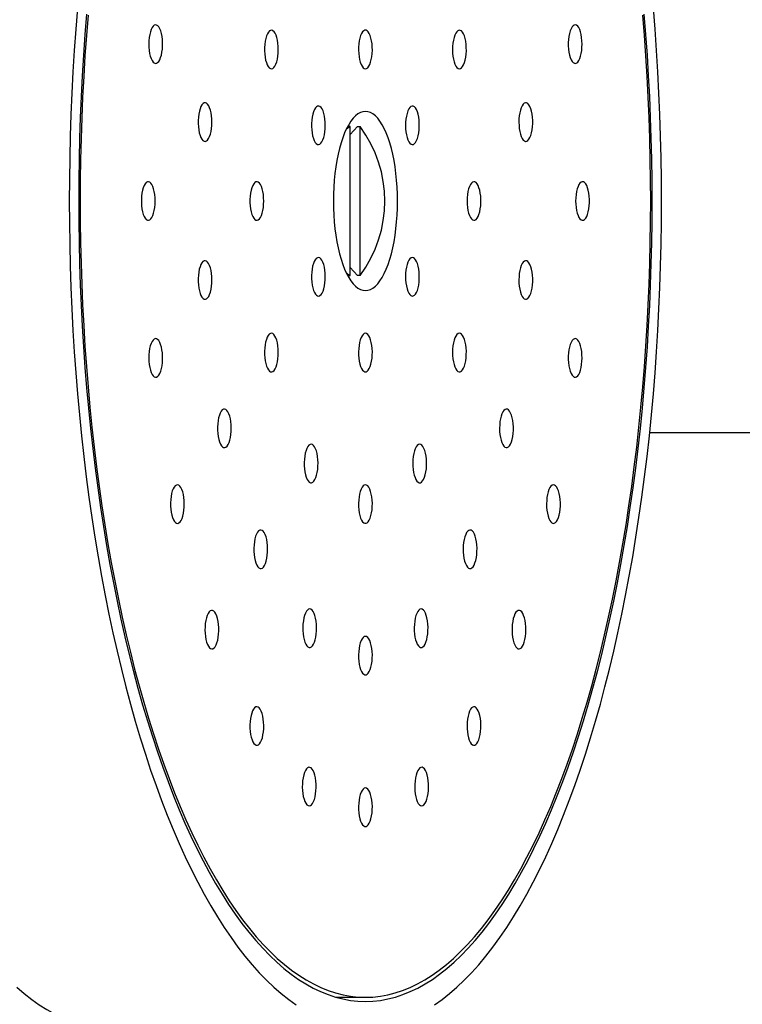
# Model space of a CAD drawing. Units: millimetres. Extents: x 10 to 200, y 13 to 287.
# Drawn here: x 83 to 91, y 23 to 35 of the extents above; entities that cross this region are included whole.
import ezdxf

# ---------------------------------------------------------------- set-up
doc = ezdxf.new("R2010")
doc.units = ezdxf.units.MM

msp = doc.modelspace()

# ---------------------------------------------------------------- linework, layer by layer
at = {"color": 7, "linetype": 'Continuous', "lineweight": 25}
for p, q in [((86.5634, 33.271), (86.5323, 33.271)), ((86.5634, 31.4682), (86.5634, 33.271)), ((86.5634, 33.1745), (86.6517, 33.271)), ((86.6517, 33.271), (86.6829, 33.271)), ((86.6829, 31.4682), (86.6829, 33.271)), ((86.5323, 31.4682), (86.5634, 31.4682)), ((86.6517, 31.4682), (86.5634, 31.5647)), ((86.6829, 31.4682), (86.6517, 31.4682)), ((90.1879, 29.5696), (91.5017, 29.5696)), ((86.3954, 22.7363), (86.7476, 22.7363))]:
    msp.add_line(p, q, dxfattribs=at)
at = {"color": 7, "linetype": 'Continuous', "lineweight": 25, "flags": 128}
for points in [[(83.2629, 34.7041), (83.2422, 34.4487), (83.2239, 34.192), (83.2081, 33.934), (83.1946, 33.6749), (83.1836, 33.4149), (83.175, 33.1542), (83.1688, 32.893), (83.1652, 32.6314), (83.1639, 32.3696), (83.1652, 32.1079), (83.1688, 31.8463), (83.175, 31.585), (83.1836, 31.3243), (83.1946, 31.0644), (83.2081, 30.8053), (83.2239, 30.5473), (83.2422, 30.2905), (83.2629, 30.0352), (83.286, 29.7814), (83.3115, 29.5295), (83.3393, 29.2795), (83.3695, 29.0316), (83.402, 28.7859), (83.4367, 28.5428), (83.4738, 28.3023), (83.513, 28.0645), (83.5545, 27.8297), (83.5982, 27.598), (83.6441, 27.3696), (83.692, 27.1446), (83.7421, 26.9232), (83.7942, 26.7056), (83.8484, 26.4918), (83.9045, 26.282), (83.9626, 26.0764), (84.0226, 25.8751), (84.0844, 25.6783), (84.1481, 25.4861), (84.2136, 25.2986), (84.2808, 25.1159), (84.3497, 24.9382), (84.4202, 24.7656), (84.4923, 24.5982), (84.566, 24.4361), (84.6412, 24.2795), (84.7178, 24.1284), (84.7958, 23.9829), (84.8751, 23.8432), (84.9558, 23.7094), (85.0376, 23.5815), (85.1207, 23.4596), (85.2048, 23.3438), (85.29, 23.2342), (85.3762, 23.1308), (85.4633, 23.0338), (85.5514, 22.9432), (85.6402, 22.8591), (85.7298, 22.7814), (85.8201, 22.7104), (85.911, 22.6459)], [(87.5842, 22.6459), (87.6751, 22.7104), (87.7654, 22.7814), (87.855, 22.8591), (87.9439, 22.9432), (88.0319, 23.0338), (88.119, 23.1308), (88.2052, 23.2342), (88.2904, 23.3438), (88.3746, 23.4596), (88.4576, 23.5815), (88.5395, 23.7094), (88.6201, 23.8432), (88.6994, 23.9829), (88.7774, 24.1284), (88.854, 24.2795), (88.9292, 24.4361), (89.0029, 24.5982), (89.075, 24.7656), (89.1456, 24.9382), (89.2145, 25.1159), (89.2817, 25.2986), (89.3471, 25.4861), (89.4108, 25.6783), (89.4727, 25.8751), (89.5327, 26.0764), (89.5907, 26.282), (89.6469, 26.4918), (89.701, 26.7056), (89.7531, 26.9232), (89.8032, 27.1446), (89.8512, 27.3696), (89.897, 27.598), (89.9407, 27.8297), (89.9822, 28.0645), (90.0215, 28.3023), (90.0585, 28.5428), (90.0933, 28.7859), (90.1257, 29.0316), (90.1559, 29.2795), (90.1837, 29.5295), (90.2092, 29.7814), (90.2323, 30.0352), (90.253, 30.2905), (90.2713, 30.5473), (90.2872, 30.8053), (90.3006, 31.0644), (90.3117, 31.3243), (90.3202, 31.585), (90.3264, 31.8463), (90.3301, 32.1079), (90.3313, 32.3696), (90.3301, 32.6314), (90.3264, 32.893), (90.3202, 33.1542), (90.3117, 33.4149), (90.3006, 33.6749), (90.2872, 33.934), (90.2713, 34.192), (90.253, 34.4487), (90.2323, 34.7041)], [(83.3733, 34.6302), (83.3532, 34.3829), (83.3355, 34.1343), (83.3201, 33.8844), (83.3071, 33.6336), (83.2964, 33.3818), (83.2881, 33.1294), (83.2822, 32.8764), (83.2786, 32.6231), (83.2774, 32.3696), (83.2786, 32.1161), (83.2822, 31.8628), (83.2881, 31.6099), (83.2964, 31.3574), (83.3071, 31.1057), (83.3201, 30.8548), (83.3355, 30.605), (83.3532, 30.3563), (83.3733, 30.1091), (83.3957, 29.8634), (83.4203, 29.6194), (83.4473, 29.3773), (83.4765, 29.1373), (83.5079, 28.8994), (83.5416, 28.664), (83.5774, 28.4311), (83.6155, 28.2008), (83.6556, 27.9735), (83.6979, 27.7491), (83.7423, 27.528), (83.7888, 27.3101), (83.8373, 27.0957), (83.8877, 26.8849), (83.9402, 26.6779), (83.9945, 26.4748), (84.0508, 26.2757), (84.1089, 26.0808), (84.1688, 25.8902), (84.2304, 25.7041), (84.2938, 25.5225), (84.3589, 25.3456), (84.4256, 25.1735), (84.4939, 25.0064), (84.5637, 24.8443), (84.6351, 24.6873), (84.7079, 24.5356), (84.7821, 24.3893), (84.8576, 24.2485), (84.9344, 24.1132), (85.0125, 23.9836), (85.0918, 23.8597), (85.1722, 23.7417), (85.2537, 23.6296), (85.3362, 23.5235), (85.4196, 23.4234), (85.504, 23.3295), (85.5892, 23.2417), (85.6753, 23.1602), (85.762, 23.0851), (85.8495, 23.0162), (85.9375, 22.9538), (86.0261, 22.8979), (86.1152, 22.8484), (86.2048, 22.8055), (86.2947, 22.7691), (86.3849, 22.7393), (86.4753, 22.7161), (86.566, 22.6996), (86.6568, 22.6896), (86.7476, 22.6863)], [(83.3907, 34.6185), (83.3708, 34.3725), (83.3531, 34.1252), (83.3378, 33.8766), (83.3249, 33.627), (83.3142, 33.3766), (83.306, 33.1254), (83.3001, 32.8738), (83.2965, 32.6218), (83.2953, 32.3696), (83.2965, 32.1175), (83.3001, 31.8655), (83.306, 31.6138), (83.3142, 31.3627), (83.3249, 31.1122), (83.3378, 30.8626), (83.3531, 30.6141), (83.3708, 30.3667), (83.3907, 30.1208), (83.413, 29.8763), (83.4375, 29.6336), (83.4643, 29.3928), (83.4934, 29.154), (83.5246, 28.9173), (83.5581, 28.6831), (83.5938, 28.4514), (83.6316, 28.2224), (83.6716, 27.9962), (83.7137, 27.773), (83.7579, 27.553), (83.8041, 27.3362), (83.8523, 27.1229), (83.9025, 26.9132), (83.9547, 26.7073), (84.0087, 26.5052), (84.0647, 26.3072), (84.1225, 26.1133), (84.1821, 25.9237), (84.2434, 25.7385), (84.3065, 25.5578), (84.3712, 25.3819), (84.4376, 25.2107), (84.5055, 25.0444), (84.575, 24.8831), (84.646, 24.727), (84.7184, 24.5761), (84.7922, 24.4305), (84.8674, 24.2904), (84.9438, 24.1559), (85.0215, 24.0269), (85.1003, 23.9037), (85.1803, 23.7863), (85.2614, 23.6747), (85.3434, 23.5691), (85.4265, 23.4696), (85.5104, 23.3761), (85.5952, 23.2888), (85.6808, 23.2078), (85.7671, 23.133), (85.8541, 23.0645), (85.9417, 23.0025), (86.0298, 22.9468), (86.1185, 22.8976), (86.2076, 22.8549), (86.297, 22.8187), (86.3867, 22.7891), (86.4767, 22.766), (86.5669, 22.7495), (86.6572, 22.7396), (86.7476, 22.7363), (86.838, 22.7396), (86.9283, 22.7495), (87.0185, 22.766), (87.1085, 22.7891), (87.1982, 22.8187), (87.2877, 22.8549), (87.3767, 22.8976), (87.4654, 22.9468), (87.5535, 23.0025), (87.6411, 23.0645), (87.7281, 23.133), (87.8144, 23.2078), (87.9, 23.2888), (87.9848, 23.3761), (88.0687, 23.4696), (88.1518, 23.5691), (88.2339, 23.6747), (88.3149, 23.7863), (88.3949, 23.9037), (88.4737, 24.0269), (88.5514, 24.1559), (88.6279, 24.2904), (88.703, 24.4305), (88.7768, 24.5761), (88.8492, 24.727), (88.9202, 24.8831), (88.9897, 25.0444), (89.0576, 25.2107), (89.124, 25.3819), (89.1887, 25.5578), (89.2518, 25.7385), (89.3132, 25.9237), (89.3727, 26.1133), (89.4305, 26.3072), (89.4865, 26.5052), (89.5406, 26.7073), (89.5927, 26.9132), (89.6429, 27.1229), (89.6912, 27.3362), (89.7374, 27.553), (89.7815, 27.773), (89.8236, 27.9962), (89.8636, 28.2224), (89.9014, 28.4514), (89.9371, 28.6831), (89.9706, 28.9173), (90.0019, 29.154), (90.0309, 29.3928), (90.0577, 29.6336), (90.0823, 29.8763), (90.1045, 30.1208), (90.1244, 30.3667), (90.1421, 30.6141), (90.1574, 30.8626), (90.1704, 31.1122), (90.181, 31.3627), (90.1892, 31.6138), (90.1952, 31.8655), (90.1987, 32.1175), (90.1999, 32.3696), (90.1987, 32.6218), (90.1952, 32.8738), (90.1892, 33.1254), (90.181, 33.3766), (90.1704, 33.627), (90.1574, 33.8766), (90.1421, 34.1252), (90.1244, 34.3725), (90.1045, 34.6185)], [(86.7476, 22.6863), (86.8384, 22.6896), (86.9292, 22.6996), (87.0199, 22.7161), (87.1103, 22.7393), (87.2006, 22.7691), (87.2905, 22.8055), (87.38, 22.8484), (87.4691, 22.8979), (87.5577, 22.9538), (87.6458, 23.0162), (87.7332, 23.0851), (87.82, 23.1602), (87.906, 23.2417), (87.9912, 23.3295), (88.0756, 23.4234), (88.1591, 23.5235), (88.2416, 23.6296), (88.323, 23.7417), (88.4034, 23.8597), (88.4827, 23.9836), (88.5608, 24.1132), (88.6376, 24.2485), (88.7132, 24.3893), (88.7873, 24.5356), (88.8601, 24.6873), (88.9315, 24.8443), (89.0013, 25.0064), (89.0696, 25.1735), (89.1363, 25.3456), (89.2014, 25.5225), (89.2648, 25.7041), (89.3265, 25.8902), (89.3864, 26.0808), (89.4445, 26.2757), (89.5007, 26.4748), (89.5551, 26.6779), (89.6075, 26.8849), (89.658, 27.0957), (89.7064, 27.3101), (89.7529, 27.528), (89.7973, 27.7491), (89.8396, 27.9735), (89.8798, 28.2008), (89.9178, 28.4311), (89.9537, 28.664), (89.9873, 28.8994), (90.0188, 29.1373), (90.048, 29.3773), (90.0749, 29.6194), (90.0996, 29.8634), (90.1219, 30.1091), (90.142, 30.3563), (90.1597, 30.605), (90.1751, 30.8548), (90.1881, 31.1057), (90.1988, 31.3574), (90.2071, 31.6099), (90.2131, 31.8628), (90.2166, 32.1161), (90.2178, 32.3696), (90.2166, 32.6231), (90.2131, 32.8764), (90.2071, 33.1294), (90.1988, 33.3818), (90.1881, 33.6336), (90.1751, 33.8844), (90.1597, 34.1343), (90.142, 34.3829), (90.1219, 34.6302)], [(84.2899, 34.2072), (84.2924, 34.2462), (84.2925, 34.2858), (84.2902, 34.3248), (84.2856, 34.3622), (84.2787, 34.3969), (84.2699, 34.4279), (84.2593, 34.4542), (84.2473, 34.4752), (84.2342, 34.4902), (84.2203, 34.4989), (84.2062, 34.5008), (84.1921, 34.4961), (84.1785, 34.4847), (84.1658, 34.4672), (84.1543, 34.4439), (84.1444, 34.4155), (84.1364, 34.3829), (84.1305, 34.3469), (84.1268, 34.3087), (84.1255, 34.2693), (84.1266, 34.2298), (84.1301, 34.1915), (84.1358, 34.1553), (84.1437, 34.1223), (84.1534, 34.0936), (84.1648, 34.0698), (84.1774, 34.0517), (84.1909, 34.0399), (84.205, 34.0346), (84.2192, 34.036), (84.233, 34.044), (84.2462, 34.0585), (84.2584, 34.0791), (84.2691, 34.105), (84.2781, 34.1356), (84.2851, 34.17), (84.2899, 34.2072)], [(85.6821, 34.0863), (85.6881, 34.1221), (85.6918, 34.1603), (85.6933, 34.1997), (85.6922, 34.2391), (85.6889, 34.2776), (85.6832, 34.3139), (85.6754, 34.347), (85.6658, 34.3759), (85.6545, 34.3999), (85.6419, 34.4182), (85.6284, 34.4303), (85.6144, 34.4359), (85.6002, 34.4348), (85.5863, 34.427), (85.5731, 34.4128), (85.5609, 34.3925), (85.5501, 34.3668), (85.541, 34.3363), (85.5339, 34.3021), (85.529, 34.2649), (85.5264, 34.226), (85.5262, 34.1865), (85.5284, 34.1474), (85.533, 34.1099), (85.5397, 34.075), (85.5485, 34.0439), (85.559, 34.0173), (85.5709, 33.9961), (85.584, 33.9808), (85.5978, 33.972), (85.612, 33.9697), (85.6261, 33.9742), (85.6397, 33.9852), (85.6525, 34.0026), (85.664, 34.0256), (85.6739, 34.0538), (85.6821, 34.0863)], [(86.7476, 33.9696), (86.7617, 33.973), (86.7755, 33.983), (86.7884, 33.9993), (86.8001, 34.0214), (86.8104, 34.0488), (86.8188, 34.0806), (86.8252, 34.116), (86.8294, 34.1538), (86.8312, 34.1931), (86.8306, 34.2326), (86.8276, 34.2713), (86.8223, 34.308), (86.8148, 34.3417), (86.8055, 34.3714), (86.7944, 34.3963), (86.7821, 34.4156), (86.7687, 34.4288), (86.7547, 34.4354), (86.7405, 34.4354), (86.7265, 34.4288), (86.7132, 34.4156), (86.7008, 34.3963), (86.6898, 34.3714), (86.6804, 34.3417), (86.6729, 34.308), (86.6677, 34.2713), (86.6647, 34.2326), (86.6641, 34.1931), (86.6659, 34.1538), (86.67, 34.116), (86.6764, 34.0806), (86.6848, 34.0488), (86.6951, 34.0214), (86.7068, 33.9993), (86.7198, 33.983), (86.7335, 33.973), (86.7476, 33.9696)], [(87.8132, 34.0863), (87.8213, 34.0538), (87.8312, 34.0256), (87.8428, 34.0026), (87.8555, 33.9852), (87.8691, 33.9742), (87.8832, 33.9697), (87.8974, 33.972), (87.9112, 33.9808), (87.9243, 33.9961), (87.9363, 34.0173), (87.9468, 34.0439), (87.9555, 34.075), (87.9623, 34.1099), (87.9668, 34.1474), (87.969, 34.1865), (87.9688, 34.226), (87.9662, 34.2649), (87.9613, 34.3021), (87.9542, 34.3363), (87.9451, 34.3668), (87.9343, 34.3925), (87.9222, 34.4128), (87.9089, 34.427), (87.895, 34.4348), (87.8809, 34.4359), (87.8668, 34.4303), (87.8533, 34.4182), (87.8407, 34.3999), (87.8295, 34.3759), (87.8198, 34.347), (87.812, 34.3139), (87.8064, 34.2776), (87.803, 34.2391), (87.802, 34.1997), (87.8034, 34.1603), (87.8071, 34.1221), (87.8132, 34.0863)], [(89.2053, 34.2072), (89.2101, 34.17), (89.2171, 34.1356), (89.2261, 34.105), (89.2368, 34.0791), (89.249, 34.0585), (89.2622, 34.044), (89.2761, 34.036), (89.2902, 34.0346), (89.3043, 34.0399), (89.3178, 34.0517), (89.3304, 34.0698), (89.3418, 34.0936), (89.3515, 34.1223), (89.3594, 34.1553), (89.3651, 34.1915), (89.3686, 34.2298), (89.3697, 34.2693), (89.3684, 34.3087), (89.3647, 34.3469), (89.3588, 34.3829), (89.3508, 34.4155), (89.3409, 34.4439), (89.3294, 34.4672), (89.3167, 34.4847), (89.3031, 34.4961), (89.2891, 34.5008), (89.2749, 34.4989), (89.261, 34.4902), (89.2479, 34.4752), (89.2359, 34.4542), (89.2253, 34.4279), (89.2165, 34.3969), (89.2097, 34.3622), (89.205, 34.3248), (89.2027, 34.2858), (89.2028, 34.2462), (89.2053, 34.2072)], [(84.8889, 33.2842), (84.8901, 33.3236), (84.889, 33.363), (84.8855, 33.4014), (84.8797, 33.4375), (84.8718, 33.4704), (84.8621, 33.4991), (84.8507, 33.5228), (84.8381, 33.5408), (84.8245, 33.5526), (84.8105, 33.5578), (84.7963, 33.5563), (84.7824, 33.5481), (84.7692, 33.5335), (84.7571, 33.5129), (84.7464, 33.4869), (84.7375, 33.4563), (84.7305, 33.4218), (84.7257, 33.3845), (84.7232, 33.3456), (84.7232, 33.306), (84.7255, 33.267), (84.7302, 33.2296), (84.737, 33.1949), (84.7459, 33.164), (84.7565, 33.1377), (84.7685, 33.1168), (84.7817, 33.1019), (84.7955, 33.0934), (84.8097, 33.0915), (84.8238, 33.0964), (84.8373, 33.1078), (84.85, 33.1254), (84.8615, 33.1488), (84.8713, 33.1772), (84.8793, 33.2099), (84.8852, 33.2459), (84.8889, 33.2842)], [(86.251, 33.1696), (86.2571, 33.2055), (86.2608, 33.2436), (86.2622, 33.283), (86.2612, 33.3225), (86.2579, 33.3609), (86.2522, 33.3972), (86.2444, 33.4303), (86.2348, 33.4592), (86.2235, 33.4832), (86.2109, 33.5015), (86.1974, 33.5137), (86.1834, 33.5193), (86.1692, 33.5181), (86.1553, 33.5103), (86.142, 33.4961), (86.1299, 33.4758), (86.1191, 33.4501), (86.11, 33.4197), (86.1029, 33.3854), (86.098, 33.3483), (86.0954, 33.3094), (86.0952, 33.2698), (86.0974, 33.2307), (86.1019, 33.1932), (86.1087, 33.1584), (86.1174, 33.1272), (86.128, 33.1007), (86.1399, 33.0794), (86.153, 33.0642), (86.1668, 33.0553), (86.181, 33.0531), (86.1951, 33.0575), (86.2087, 33.0686), (86.2215, 33.0859), (86.233, 33.109), (86.2429, 33.1372), (86.251, 33.1696)], [(87.2442, 33.1696), (87.2523, 33.1372), (87.2622, 33.109), (87.2738, 33.0859), (87.2865, 33.0686), (87.3001, 33.0575), (87.3142, 33.0531), (87.3284, 33.0553), (87.3422, 33.0642), (87.3553, 33.0794), (87.3673, 33.1007), (87.3778, 33.1272), (87.3865, 33.1584), (87.3933, 33.1932), (87.3978, 33.2307), (87.4, 33.2698), (87.3998, 33.3094), (87.3972, 33.3483), (87.3923, 33.3854), (87.3852, 33.4197), (87.3761, 33.4501), (87.3654, 33.4758), (87.3532, 33.4961), (87.3399, 33.5103), (87.326, 33.5181), (87.3119, 33.5193), (87.2978, 33.5137), (87.2843, 33.5015), (87.2718, 33.4832), (87.2605, 33.4592), (87.2508, 33.4303), (87.243, 33.3972), (87.2374, 33.3609), (87.234, 33.3225), (87.233, 33.283), (87.2344, 33.2436), (87.2382, 33.2055), (87.2442, 33.1696)], [(88.6063, 33.2842), (88.61, 33.2459), (88.6159, 33.2099), (88.6239, 33.1772), (88.6337, 33.1488), (88.6452, 33.1254), (88.6579, 33.1078), (88.6715, 33.0964), (88.6855, 33.0915), (88.6997, 33.0934), (88.7136, 33.1019), (88.7267, 33.1168), (88.7387, 33.1377), (88.7493, 33.164), (88.7582, 33.1949), (88.765, 33.2296), (88.7697, 33.267), (88.772, 33.306), (88.772, 33.3456), (88.7695, 33.3845), (88.7647, 33.4218), (88.7577, 33.4563), (88.7488, 33.4869), (88.7381, 33.5129), (88.726, 33.5335), (88.7128, 33.5481), (88.6989, 33.5563), (88.6847, 33.5578), (88.6707, 33.5526), (88.6571, 33.5408), (88.6445, 33.5228), (88.6331, 33.4991), (88.6234, 33.4704), (88.6155, 33.4375), (88.6097, 33.4014), (88.6062, 33.363), (88.6051, 33.3236), (88.6063, 33.2842)], [(86.7476, 33.453), (86.7172, 33.4496), (86.6869, 33.4396), (86.657, 33.423), (86.6276, 33.3999), (86.599, 33.3705), (86.5714, 33.3349), (86.5448, 33.2933), (86.5194, 33.2461), (86.4955, 33.1934), (86.4731, 33.1357), (86.4524, 33.0732), (86.4335, 33.0064), (86.4166, 32.9357), (86.4017, 32.8614), (86.3889, 32.7842), (86.3784, 32.7044), (86.3701, 32.6225), (86.3642, 32.5391), (86.3606, 32.4546), (86.3594, 32.3696), (86.3606, 32.2846), (86.3642, 32.2002), (86.3701, 32.1167), (86.3784, 32.0349), (86.3889, 31.9551), (86.4017, 31.8778), (86.4166, 31.8036), (86.4335, 31.7329), (86.4524, 31.6661), (86.4731, 31.6036), (86.4955, 31.5459), (86.5194, 31.4932), (86.5448, 31.4459), (86.5714, 31.4044), (86.599, 31.3688), (86.6276, 31.3393), (86.657, 31.3162), (86.6869, 31.2996), (86.7172, 31.2896), (86.7476, 31.2863), (86.7781, 31.2896), (86.8083, 31.2996), (86.8382, 31.3162), (86.8676, 31.3393), (86.8962, 31.3688), (86.9239, 31.4044), (86.9505, 31.4459), (86.9758, 31.4932), (86.9997, 31.5459), (87.0221, 31.6036), (87.0428, 31.6661), (87.0617, 31.7329), (87.0786, 31.8036), (87.0935, 31.8778), (87.1063, 31.9551), (87.1168, 32.0349), (87.1251, 32.1167), (87.1311, 32.2002), (87.1346, 32.2846), (87.1358, 32.3696), (87.1346, 32.4546), (87.1311, 32.5391), (87.1251, 32.6225), (87.1168, 32.7044), (87.1063, 32.7842), (87.0935, 32.8614), (87.0786, 32.9357), (87.0617, 33.0064), (87.0428, 33.0732), (87.0221, 33.1357), (86.9997, 33.1934), (86.9758, 33.2461), (86.9505, 33.2933), (86.9239, 33.3349), (86.8962, 33.3705), (86.8676, 33.3999), (86.8382, 33.423), (86.8083, 33.4396), (86.7781, 33.4496), (86.7476, 33.453)], [(86.5634, 33.271), (86.5356, 33.2532), (86.5134, 33.2337)], [(84.2032, 32.3696), (84.202, 32.4091), (84.1984, 32.4474), (84.1926, 32.4834), (84.1846, 32.5162), (84.1748, 32.5448), (84.1634, 32.5683), (84.1508, 32.5861), (84.1372, 32.5977), (84.1231, 32.6027), (84.109, 32.6011), (84.0951, 32.5927), (84.0819, 32.578), (84.0699, 32.5572), (84.0592, 32.5311), (84.0503, 32.5003), (84.0434, 32.4657), (84.0387, 32.4284), (84.0363, 32.3894), (84.0363, 32.3498), (84.0387, 32.3108), (84.0434, 32.2735), (84.0503, 32.239), (84.0592, 32.2082), (84.0699, 32.182), (84.0819, 32.1613), (84.0951, 32.1465), (84.109, 32.1382), (84.1231, 32.1365), (84.1372, 32.1415), (84.1508, 32.1531), (84.1634, 32.1709), (84.1748, 32.1945), (84.1846, 32.223), (84.1926, 32.2558), (84.1984, 32.2919), (84.202, 32.3302), (84.2032, 32.3696)], [(85.5172, 32.3696), (85.516, 32.4091), (85.5124, 32.4474), (85.5066, 32.4834), (85.4987, 32.5162), (85.4888, 32.5448), (85.4774, 32.5683), (85.4648, 32.5861), (85.4512, 32.5977), (85.4371, 32.6027), (85.423, 32.6011), (85.4091, 32.5927), (85.3959, 32.578), (85.3839, 32.5572), (85.3732, 32.5311), (85.3643, 32.5003), (85.3574, 32.4657), (85.3527, 32.4284), (85.3503, 32.3894), (85.3503, 32.3498), (85.3527, 32.3108), (85.3574, 32.2735), (85.3643, 32.239), (85.3732, 32.2082), (85.3839, 32.182), (85.3959, 32.1613), (85.4091, 32.1465), (85.423, 32.1382), (85.4371, 32.1365), (85.4512, 32.1415), (85.4648, 32.1531), (85.4774, 32.1709), (85.4888, 32.1945), (85.4987, 32.223), (85.5066, 32.2558), (85.5124, 32.2919), (85.516, 32.3302), (85.5172, 32.3696)], [(87.978, 32.3696), (87.9792, 32.3302), (87.9828, 32.2919), (87.9886, 32.2558), (87.9966, 32.223), (88.0064, 32.1945), (88.0178, 32.1709), (88.0304, 32.1531), (88.044, 32.1415), (88.0581, 32.1365), (88.0722, 32.1382), (88.0861, 32.1465), (88.0993, 32.1613), (88.1113, 32.182), (88.122, 32.2082), (88.1309, 32.239), (88.1378, 32.2735), (88.1425, 32.3108), (88.1449, 32.3498), (88.1449, 32.3894), (88.1425, 32.4284), (88.1378, 32.4657), (88.1309, 32.5003), (88.122, 32.5311), (88.1113, 32.5572), (88.0993, 32.578), (88.0861, 32.5927), (88.0722, 32.6011), (88.0581, 32.6027), (88.044, 32.5977), (88.0304, 32.5861), (88.0178, 32.5683), (88.0064, 32.5448), (87.9966, 32.5162), (87.9886, 32.4834), (87.9828, 32.4474), (87.9792, 32.4091), (87.978, 32.3696)], [(89.292, 32.3696), (89.2932, 32.3302), (89.2968, 32.2919), (89.3026, 32.2558), (89.3106, 32.223), (89.3204, 32.1945), (89.3318, 32.1709), (89.3445, 32.1531), (89.358, 32.1415), (89.3721, 32.1365), (89.3863, 32.1382), (89.4001, 32.1465), (89.4133, 32.1613), (89.4254, 32.182), (89.436, 32.2082), (89.4449, 32.239), (89.4518, 32.2735), (89.4566, 32.3108), (89.459, 32.3498), (89.459, 32.3894), (89.4566, 32.4284), (89.4518, 32.4657), (89.4449, 32.5003), (89.436, 32.5311), (89.4254, 32.5572), (89.4133, 32.578), (89.4001, 32.5927), (89.3863, 32.6011), (89.3721, 32.6027), (89.358, 32.5977), (89.3445, 32.5861), (89.3318, 32.5683), (89.3204, 32.5448), (89.3106, 32.5162), (89.3026, 32.4834), (89.2968, 32.4474), (89.2932, 32.4091), (89.292, 32.3696)], [(86.251, 31.5696), (86.2429, 31.6021), (86.233, 31.6303), (86.2215, 31.6534), (86.2087, 31.6707), (86.1951, 31.6817), (86.181, 31.6862), (86.1668, 31.684), (86.153, 31.6751), (86.1399, 31.6598), (86.128, 31.6386), (86.1174, 31.612), (86.1087, 31.5809), (86.1019, 31.546), (86.0974, 31.5086), (86.0952, 31.4695), (86.0954, 31.4299), (86.098, 31.391), (86.1029, 31.3538), (86.11, 31.3196), (86.1191, 31.2891), (86.1299, 31.2634), (86.142, 31.2431), (86.1553, 31.2289), (86.1692, 31.2211), (86.1834, 31.22), (86.1974, 31.2256), (86.2109, 31.2377), (86.2235, 31.256), (86.2348, 31.28), (86.2444, 31.309), (86.2522, 31.3421), (86.2579, 31.3783), (86.2612, 31.4168), (86.2622, 31.4563), (86.2608, 31.4956), (86.2571, 31.5338), (86.251, 31.5696)], [(87.2442, 31.5696), (87.2382, 31.5338), (87.2344, 31.4956), (87.233, 31.4563), (87.234, 31.4168), (87.2374, 31.3783), (87.243, 31.3421), (87.2508, 31.309), (87.2605, 31.28), (87.2718, 31.256), (87.2843, 31.2377), (87.2978, 31.2256), (87.3119, 31.22), (87.326, 31.2211), (87.3399, 31.2289), (87.3532, 31.2431), (87.3654, 31.2634), (87.3761, 31.2891), (87.3852, 31.3196), (87.3923, 31.3538), (87.3972, 31.391), (87.3998, 31.4299), (87.4, 31.4695), (87.3978, 31.5086), (87.3933, 31.546), (87.3865, 31.5809), (87.3778, 31.612), (87.3673, 31.6386), (87.3553, 31.6598), (87.3422, 31.6751), (87.3284, 31.684), (87.3142, 31.6862), (87.3001, 31.6817), (87.2865, 31.6707), (87.2738, 31.6534), (87.2622, 31.6303), (87.2523, 31.6021), (87.2442, 31.5696)], [(84.8889, 31.4551), (84.8852, 31.4933), (84.8793, 31.5293), (84.8713, 31.562), (84.8615, 31.5904), (84.85, 31.6138), (84.8373, 31.6315), (84.8238, 31.6429), (84.8097, 31.6477), (84.7955, 31.6459), (84.7817, 31.6373), (84.7685, 31.6224), (84.7565, 31.6015), (84.7459, 31.5752), (84.737, 31.5443), (84.7302, 31.5097), (84.7255, 31.4723), (84.7232, 31.4333), (84.7232, 31.3937), (84.7257, 31.3547), (84.7305, 31.3174), (84.7375, 31.283), (84.7464, 31.2523), (84.7571, 31.2263), (84.7692, 31.2057), (84.7824, 31.1911), (84.7963, 31.183), (84.8105, 31.1815), (84.8245, 31.1867), (84.8381, 31.1985), (84.8507, 31.2164), (84.8621, 31.2401), (84.8718, 31.2688), (84.8797, 31.3017), (84.8855, 31.3379), (84.889, 31.3762), (84.8901, 31.4157), (84.8889, 31.4551)], [(88.6063, 31.4551), (88.6051, 31.4157), (88.6062, 31.3762), (88.6097, 31.3379), (88.6155, 31.3017), (88.6234, 31.2688), (88.6331, 31.2401), (88.6445, 31.2164), (88.6571, 31.1985), (88.6707, 31.1867), (88.6847, 31.1815), (88.6989, 31.183), (88.7128, 31.1911), (88.726, 31.2057), (88.7381, 31.2263), (88.7488, 31.2523), (88.7577, 31.283), (88.7647, 31.3174), (88.7695, 31.3547), (88.772, 31.3937), (88.772, 31.4333), (88.7697, 31.4723), (88.765, 31.5097), (88.7582, 31.5443), (88.7493, 31.5752), (88.7387, 31.6015), (88.7267, 31.6224), (88.7136, 31.6373), (88.6997, 31.6459), (88.6855, 31.6477), (88.6715, 31.6429), (88.6579, 31.6315), (88.6452, 31.6138), (88.6337, 31.5904), (88.6239, 31.562), (88.6159, 31.5293), (88.61, 31.4933), (88.6063, 31.4551)], [(86.5134, 31.5056), (86.5356, 31.4861), (86.5634, 31.4682)], [(85.6821, 30.653), (85.6739, 30.6854), (85.664, 30.7136), (85.6525, 30.7367), (85.6397, 30.754), (85.6261, 30.7651), (85.612, 30.7695), (85.5978, 30.7673), (85.584, 30.7584), (85.5709, 30.7431), (85.559, 30.7219), (85.5485, 30.6953), (85.5397, 30.6642), (85.533, 30.6294), (85.5284, 30.5919), (85.5262, 30.5528), (85.5264, 30.5132), (85.529, 30.4743), (85.5339, 30.4372), (85.541, 30.4029), (85.5501, 30.3725), (85.5609, 30.3467), (85.5731, 30.3265), (85.5863, 30.3122), (85.6002, 30.3045), (85.6144, 30.3033), (85.6284, 30.3089), (85.6419, 30.321), (85.6545, 30.3394), (85.6658, 30.3633), (85.6754, 30.3923), (85.6832, 30.4254), (85.6889, 30.4617), (85.6922, 30.5001), (85.6933, 30.5396), (85.6918, 30.579), (85.6881, 30.6171), (85.6821, 30.653)], [(86.7476, 30.7696), (86.7335, 30.7663), (86.7198, 30.7563), (86.7068, 30.74), (86.6951, 30.7178), (86.6848, 30.6904), (86.6764, 30.6586), (86.67, 30.6233), (86.6659, 30.5854), (86.6641, 30.5462), (86.6647, 30.5067), (86.6677, 30.468), (86.6729, 30.4312), (86.6804, 30.3975), (86.6898, 30.3678), (86.7008, 30.343), (86.7132, 30.3237), (86.7265, 30.3105), (86.7405, 30.3038), (86.7547, 30.3038), (86.7687, 30.3105), (86.7821, 30.3237), (86.7944, 30.343), (86.8055, 30.3678), (86.8148, 30.3975), (86.8223, 30.4312), (86.8276, 30.468), (86.8306, 30.5067), (86.8312, 30.5462), (86.8294, 30.5854), (86.8252, 30.6233), (86.8188, 30.6586), (86.8104, 30.6904), (86.8001, 30.7178), (86.7884, 30.74), (86.7755, 30.7563), (86.7617, 30.7663), (86.7476, 30.7696)], [(87.8132, 30.653), (87.8071, 30.6171), (87.8034, 30.579), (87.802, 30.5396), (87.803, 30.5001), (87.8064, 30.4617), (87.812, 30.4254), (87.8198, 30.3923), (87.8295, 30.3633), (87.8407, 30.3394), (87.8533, 30.321), (87.8668, 30.3089), (87.8809, 30.3033), (87.895, 30.3045), (87.9089, 30.3122), (87.9222, 30.3265), (87.9343, 30.3467), (87.9451, 30.3725), (87.9542, 30.4029), (87.9613, 30.4372), (87.9662, 30.4743), (87.9688, 30.5132), (87.969, 30.5528), (87.9668, 30.5919), (87.9623, 30.6294), (87.9555, 30.6642), (87.9468, 30.6953), (87.9363, 30.7219), (87.9243, 30.7431), (87.9112, 30.7584), (87.8974, 30.7673), (87.8832, 30.7695), (87.8691, 30.7651), (87.8555, 30.754), (87.8428, 30.7367), (87.8312, 30.7136), (87.8213, 30.6854), (87.8132, 30.653)], [(84.2899, 30.532), (84.2851, 30.5692), (84.2781, 30.6036), (84.2691, 30.6343), (84.2584, 30.6602), (84.2462, 30.6807), (84.233, 30.6952), (84.2192, 30.7033), (84.205, 30.7047), (84.1909, 30.6994), (84.1774, 30.6875), (84.1648, 30.6694), (84.1534, 30.6457), (84.1437, 30.6169), (84.1358, 30.584), (84.1301, 30.5478), (84.1266, 30.5094), (84.1255, 30.47), (84.1268, 30.4306), (84.1305, 30.3923), (84.1364, 30.3564), (84.1444, 30.3238), (84.1543, 30.2954), (84.1658, 30.2721), (84.1785, 30.2545), (84.1921, 30.2432), (84.2062, 30.2384), (84.2203, 30.2404), (84.2342, 30.249), (84.2473, 30.264), (84.2593, 30.285), (84.2699, 30.3114), (84.2787, 30.3423), (84.2856, 30.377), (84.2902, 30.4144), (84.2925, 30.4535), (84.2924, 30.4931), (84.2899, 30.532)], [(89.2053, 30.532), (89.2028, 30.4931), (89.2027, 30.4535), (89.205, 30.4144), (89.2097, 30.377), (89.2165, 30.3423), (89.2253, 30.3114), (89.2359, 30.285), (89.2479, 30.264), (89.261, 30.249), (89.2749, 30.2404), (89.2891, 30.2384), (89.3031, 30.2432), (89.3167, 30.2545), (89.3294, 30.2721), (89.3409, 30.2954), (89.3508, 30.3238), (89.3588, 30.3564), (89.3647, 30.3923), (89.3684, 30.4306), (89.3697, 30.47), (89.3686, 30.5094), (89.3651, 30.5478), (89.3594, 30.584), (89.3515, 30.6169), (89.3418, 30.6457), (89.3304, 30.6694), (89.3178, 30.6875), (89.3043, 30.6994), (89.2902, 30.7047), (89.2761, 30.7033), (89.2622, 30.6952), (89.249, 30.6807), (89.2368, 30.6602), (89.2261, 30.6343), (89.2171, 30.6036), (89.2101, 30.5692), (89.2053, 30.532)], [(85.1131, 29.7363), (85.105, 29.7688), (85.095, 29.7969), (85.0835, 29.82), (85.0707, 29.8373), (85.0571, 29.8484), (85.043, 29.8529), (85.0289, 29.8506), (85.015, 29.8417), (85.002, 29.8265), (84.99, 29.8052), (84.9795, 29.7787), (84.9707, 29.7475), (84.964, 29.7127), (84.9594, 29.6752), (84.9572, 29.6361), (84.9574, 29.5965), (84.96, 29.5576), (84.965, 29.5205), (84.972, 29.4862), (84.9811, 29.4558), (84.9919, 29.4301), (85.0041, 29.4098), (85.0173, 29.3956), (85.0312, 29.3878), (85.0454, 29.3867), (85.0594, 29.3922), (85.0729, 29.4044), (85.0855, 29.4227), (85.0968, 29.4467), (85.1064, 29.4756), (85.1142, 29.5087), (85.1199, 29.545), (85.1233, 29.5834), (85.1243, 29.6229), (85.1229, 29.6623), (85.1191, 29.7005), (85.1131, 29.7363)], [(88.3822, 29.7363), (88.3761, 29.7005), (88.3724, 29.6623), (88.371, 29.6229), (88.372, 29.5834), (88.3753, 29.545), (88.381, 29.5087), (88.3888, 29.4756), (88.3984, 29.4467), (88.4097, 29.4227), (88.4223, 29.4044), (88.4358, 29.3922), (88.4498, 29.3867), (88.464, 29.3878), (88.4779, 29.3956), (88.4912, 29.4098), (88.5033, 29.4301), (88.5141, 29.4558), (88.5232, 29.4862), (88.5303, 29.5205), (88.5352, 29.5576), (88.5378, 29.5965), (88.538, 29.6361), (88.5358, 29.6752), (88.5312, 29.7127), (88.5245, 29.7475), (88.5157, 29.7787), (88.5052, 29.8052), (88.4933, 29.8265), (88.4802, 29.8417), (88.4664, 29.8506), (88.4522, 29.8529), (88.4381, 29.8484), (88.4245, 29.8373), (88.4117, 29.82), (88.4002, 29.7969), (88.3903, 29.7688), (88.3822, 29.7363)], [(86.1324, 29.3963), (86.1196, 29.4131), (86.1059, 29.4236), (86.0918, 29.4275), (86.0776, 29.4247), (86.0639, 29.4153), (86.0509, 29.3995), (86.039, 29.3778), (86.0286, 29.3508), (86.02, 29.3193), (86.0135, 29.2843), (86.0091, 29.2466), (86.0071, 29.2074), (86.0075, 29.1678), (86.0103, 29.129), (86.0154, 29.0921), (86.0227, 29.0581), (86.0319, 29.028), (86.0428, 29.0027), (86.0551, 28.983), (86.0684, 28.9692), (86.0823, 28.962), (86.0965, 28.9614), (86.1105, 28.9676), (86.124, 28.9802), (86.1364, 28.999), (86.1476, 29.0235), (86.1571, 29.0528), (86.1647, 29.0862), (86.1702, 29.1227), (86.1734, 29.1613), (86.1742, 29.2008), (86.1726, 29.2401), (86.1686, 29.2781), (86.1624, 29.3137), (86.1541, 29.3459), (86.144, 29.3736), (86.1324, 29.3963)], [(87.3628, 29.3963), (87.3512, 29.3736), (87.3411, 29.3459), (87.3328, 29.3137), (87.3266, 29.2781), (87.3226, 29.2401), (87.321, 29.2008), (87.3218, 29.1613), (87.325, 29.1227), (87.3305, 29.0862), (87.3381, 29.0528), (87.3476, 29.0235), (87.3588, 28.999), (87.3713, 28.9802), (87.3847, 28.9676), (87.3987, 28.9614), (87.4129, 28.962), (87.4268, 28.9692), (87.4401, 28.983), (87.4524, 29.0027), (87.4633, 29.028), (87.4725, 29.0581), (87.4798, 29.0921), (87.4849, 29.129), (87.4877, 29.1678), (87.4881, 29.2074), (87.4861, 29.2466), (87.4818, 29.2843), (87.4752, 29.3193), (87.4666, 29.3508), (87.4562, 29.3778), (87.4444, 29.3995), (87.4314, 29.4153), (87.4176, 29.4247), (87.4034, 29.4275), (87.3893, 29.4236), (87.3756, 29.4131), (87.3628, 29.3963)], [(84.5441, 28.8196), (84.536, 28.8521), (84.526, 28.8803), (84.5145, 28.9034), (84.5017, 28.9207), (84.4881, 28.9317), (84.474, 28.9362), (84.4599, 28.934), (84.4461, 28.9251), (84.433, 28.9098), (84.421, 28.8886), (84.4105, 28.862), (84.4017, 28.8309), (84.395, 28.796), (84.3905, 28.7586), (84.3883, 28.7195), (84.3885, 28.6799), (84.3911, 28.641), (84.396, 28.6038), (84.4031, 28.5696), (84.4121, 28.5391), (84.4229, 28.5134), (84.4351, 28.4931), (84.4483, 28.4789), (84.4622, 28.4711), (84.4764, 28.47), (84.4904, 28.4756), (84.5039, 28.4877), (84.5165, 28.506), (84.5278, 28.53), (84.5375, 28.559), (84.5452, 28.5921), (84.5509, 28.6283), (84.5543, 28.6668), (84.5553, 28.7063), (84.5539, 28.7456), (84.5501, 28.7838), (84.5441, 28.8196)], [(86.7476, 28.9363), (86.7335, 28.9329), (86.7198, 28.923), (86.7068, 28.9067), (86.6951, 28.8845), (86.6848, 28.8571), (86.6764, 28.8253), (86.67, 28.79), (86.6659, 28.7521), (86.6641, 28.7129), (86.6647, 28.6733), (86.6677, 28.6346), (86.6729, 28.5979), (86.6804, 28.5642), (86.6898, 28.5345), (86.7008, 28.5096), (86.7132, 28.4903), (86.7265, 28.4772), (86.7405, 28.4705), (86.7547, 28.4705), (86.7687, 28.4772), (86.7821, 28.4903), (86.7944, 28.5096), (86.8055, 28.5345), (86.8148, 28.5642), (86.8223, 28.5979), (86.8276, 28.6346), (86.8306, 28.6733), (86.8312, 28.7129), (86.8294, 28.7521), (86.8252, 28.79), (86.8188, 28.8253), (86.8104, 28.8571), (86.8001, 28.8845), (86.7884, 28.9067), (86.7755, 28.923), (86.7617, 28.9329), (86.7476, 28.9363)], [(88.9511, 28.8196), (88.9451, 28.7838), (88.9413, 28.7456), (88.9399, 28.7063), (88.9409, 28.6668), (88.9443, 28.6283), (88.95, 28.5921), (88.9578, 28.559), (88.9674, 28.53), (88.9787, 28.506), (88.9913, 28.4877), (89.0048, 28.4756), (89.0188, 28.47), (89.033, 28.4711), (89.0469, 28.4789), (89.0601, 28.4931), (89.0723, 28.5134), (89.0831, 28.5391), (89.0922, 28.5696), (89.0993, 28.6038), (89.1042, 28.641), (89.1068, 28.6799), (89.107, 28.7195), (89.1048, 28.7586), (89.1002, 28.796), (89.0935, 28.8309), (89.0847, 28.862), (89.0742, 28.8886), (89.0623, 28.9098), (89.0492, 28.9251), (89.0353, 28.934), (89.0212, 28.9362), (89.0071, 28.9317), (88.9935, 28.9207), (88.9807, 28.9034), (88.9692, 28.8803), (88.9592, 28.8521), (88.9511, 28.8196)], [(85.5344, 28.3351), (85.5228, 28.3579), (85.51, 28.3749), (85.4963, 28.3856), (85.4822, 28.3897), (85.4681, 28.3871), (85.4543, 28.3778), (85.4413, 28.3622), (85.4294, 28.3407), (85.4189, 28.3138), (85.4103, 28.2824), (85.4037, 28.2474), (85.3993, 28.2098), (85.3972, 28.1707), (85.3975, 28.1311), (85.4003, 28.0923), (85.4053, 28.0553), (85.4125, 28.0212), (85.4217, 27.991), (85.4325, 27.9656), (85.4448, 27.9456), (85.4581, 27.9317), (85.472, 27.9243), (85.4862, 27.9236), (85.5002, 27.9295), (85.5137, 27.942), (85.5262, 27.9606), (85.5374, 27.9849), (85.5469, 28.0141), (85.5546, 28.0474), (85.5601, 28.0839), (85.5634, 28.1224), (85.5643, 28.1619), (85.5627, 28.2012), (85.5588, 28.2393), (85.5527, 28.2749), (85.5445, 28.3072), (85.5344, 28.3351)], [(87.9608, 28.3351), (87.9508, 28.3072), (87.9425, 28.2749), (87.9364, 28.2393), (87.9325, 28.2012), (87.931, 28.1619), (87.9318, 28.1224), (87.9351, 28.0839), (87.9406, 28.0474), (87.9483, 28.0141), (87.9579, 27.9849), (87.9691, 27.9606), (87.9816, 27.942), (87.995, 27.9295), (88.009, 27.9236), (88.0232, 27.9243), (88.0372, 27.9317), (88.0504, 27.9456), (88.0627, 27.9656), (88.0735, 27.991), (88.0827, 28.0212), (88.0899, 28.0553), (88.095, 28.0923), (88.0977, 28.1311), (88.098, 28.1707), (88.096, 28.2098), (88.0915, 28.2474), (88.0849, 28.2824), (88.0763, 28.3138), (88.0659, 28.3407), (88.054, 28.3622), (88.0409, 28.3778), (88.0271, 28.3871), (88.013, 28.3897), (87.9989, 28.3856), (87.9852, 28.3749), (87.9724, 28.3579), (87.9608, 28.3351)], [(84.9484, 27.3492), (84.9376, 27.3747), (84.9254, 27.3947), (84.9121, 27.4087), (84.8982, 27.4162), (84.884, 27.417), (84.87, 27.4112), (84.8565, 27.3988), (84.844, 27.3802), (84.8327, 27.356), (84.8232, 27.3269), (84.8155, 27.2936), (84.8099, 27.2572), (84.8066, 27.2187), (84.8057, 27.1792), (84.8072, 27.1399), (84.8111, 27.1018), (84.8172, 27.0661), (84.8254, 27.0338), (84.8354, 27.0058), (84.847, 26.9829), (84.8598, 26.9659), (84.8734, 26.9551), (84.8875, 26.9509), (84.9017, 26.9534), (84.9155, 26.9626), (84.9285, 26.9781), (84.9405, 26.9996), (84.9509, 27.0263), (84.9596, 27.0576), (84.9662, 27.0926), (84.9707, 27.1302), (84.9728, 27.1693), (84.9725, 27.2089), (84.9698, 27.2477), (84.9648, 27.2848), (84.9576, 27.3189), (84.9484, 27.3492)], [(86.1021, 27.4206), (86.0884, 27.4309), (86.0743, 27.4346), (86.0601, 27.4317), (86.0464, 27.422), (86.0334, 27.4061), (86.0216, 27.3842), (86.0112, 27.3571), (86.0027, 27.3255), (85.9962, 27.2904), (85.9919, 27.2526), (85.99, 27.2134), (85.9904, 27.1739), (85.9933, 27.1351), (85.9985, 27.0982), (86.0058, 27.0643), (86.0151, 27.0344), (86.026, 27.0092), (86.0383, 26.9896), (86.0516, 26.9761), (86.0656, 26.969), (86.0798, 26.9686), (86.0938, 26.975), (86.1072, 26.9878), (86.1196, 27.0068), (86.1308, 27.0313), (86.1402, 27.0608), (86.1478, 27.0943), (86.1532, 27.1309), (86.1563, 27.1695), (86.1571, 27.209), (86.1554, 27.2483), (86.1514, 27.2863), (86.1451, 27.3218), (86.1368, 27.3538), (86.1266, 27.3815), (86.1149, 27.4039), (86.1021, 27.4206)], [(87.3931, 27.4206), (87.3803, 27.4039), (87.3686, 27.3815), (87.3585, 27.3538), (87.3501, 27.3218), (87.3439, 27.2863), (87.3398, 27.2483), (87.3382, 27.209), (87.3389, 27.1695), (87.342, 27.1309), (87.3474, 27.0943), (87.355, 27.0608), (87.3645, 27.0313), (87.3756, 27.0068), (87.388, 26.9878), (87.4014, 26.975), (87.4154, 26.9686), (87.4296, 26.969), (87.4436, 26.9761), (87.4569, 26.9896), (87.4692, 27.0092), (87.4802, 27.0344), (87.4894, 27.0643), (87.4968, 27.0982), (87.5019, 27.1351), (87.5048, 27.1739), (87.5052, 27.2134), (87.5033, 27.2526), (87.499, 27.2904), (87.4925, 27.3255), (87.484, 27.3571), (87.4737, 27.3842), (87.4618, 27.4061), (87.4489, 27.422), (87.4351, 27.4317), (87.421, 27.4346), (87.4068, 27.4309), (87.3931, 27.4206)], [(88.5468, 27.3492), (88.5376, 27.3189), (88.5305, 27.2848), (88.5255, 27.2477), (88.5228, 27.2089), (88.5225, 27.1693), (88.5246, 27.1302), (88.529, 27.0926), (88.5357, 27.0576), (88.5443, 27.0263), (88.5548, 26.9996), (88.5667, 26.9781), (88.5797, 26.9626), (88.5935, 26.9534), (88.6077, 26.9509), (88.6218, 26.9551), (88.6354, 26.9659), (88.6482, 26.9829), (88.6598, 27.0058), (88.6698, 27.0338), (88.678, 27.0661), (88.6841, 27.1018), (88.688, 27.1399), (88.6895, 27.1792), (88.6886, 27.2187), (88.6853, 27.2572), (88.6798, 27.2936), (88.6721, 27.3269), (88.6625, 27.356), (88.6513, 27.3802), (88.6387, 27.3988), (88.6253, 27.4112), (88.6112, 27.417), (88.5971, 27.4162), (88.5831, 27.4087), (88.5699, 27.3947), (88.5576, 27.3747), (88.5468, 27.3492)], [(86.7476, 27.103), (86.7335, 27.0996), (86.7198, 27.0896), (86.7068, 27.0733), (86.6951, 27.0512), (86.6848, 27.0238), (86.6764, 26.992), (86.67, 26.9566), (86.6659, 26.9188), (86.6641, 26.8795), (86.6647, 26.84), (86.6677, 26.8013), (86.6729, 26.7646), (86.6804, 26.7309), (86.6898, 26.7012), (86.7008, 26.6763), (86.7132, 26.657), (86.7265, 26.6438), (86.7405, 26.6371), (86.7547, 26.6371), (86.7687, 26.6438), (86.7821, 26.657), (86.7944, 26.6763), (86.8055, 26.7012), (86.8148, 26.7309), (86.8223, 26.7646), (86.8276, 26.8013), (86.8306, 26.84), (86.8312, 26.8795), (86.8294, 26.9188), (86.8252, 26.9566), (86.8188, 26.992), (86.8104, 27.0238), (86.8001, 27.0512), (86.7884, 27.0733), (86.7755, 27.0896), (86.7617, 27.0996), (86.7476, 27.103)], [(85.4754, 26.2208), (85.4626, 26.2377), (85.4489, 26.2482), (85.4348, 26.2521), (85.4206, 26.2493), (85.4069, 26.2399), (85.3939, 26.2241), (85.382, 26.2024), (85.3716, 26.1754), (85.363, 26.1439), (85.3565, 26.1088), (85.3521, 26.0712), (85.3501, 26.032), (85.3505, 25.9924), (85.3533, 25.9536), (85.3584, 25.9167), (85.3657, 25.8827), (85.3749, 25.8526), (85.3858, 25.8273), (85.3981, 25.8075), (85.4114, 25.7938), (85.4253, 25.7866), (85.4395, 25.786), (85.4535, 25.7922), (85.467, 25.8048), (85.4794, 25.8236), (85.4906, 25.848), (85.5001, 25.8774), (85.5077, 25.9108), (85.5132, 25.9473), (85.5164, 25.9859), (85.5172, 26.0254), (85.5156, 26.0647), (85.5116, 26.1027), (85.5054, 26.1383), (85.4971, 26.1704), (85.487, 26.1982), (85.4754, 26.2208)], [(88.0198, 26.2208), (88.0082, 26.1982), (87.9981, 26.1704), (87.9898, 26.1383), (87.9836, 26.1027), (87.9796, 26.0647), (87.978, 26.0254), (87.9788, 25.9859), (87.982, 25.9473), (87.9875, 25.9108), (87.9951, 25.8774), (88.0046, 25.848), (88.0158, 25.8236), (88.0283, 25.8048), (88.0417, 25.7922), (88.0557, 25.786), (88.0699, 25.7866), (88.0838, 25.7938), (88.0971, 25.8075), (88.1094, 25.8273), (88.1203, 25.8526), (88.1296, 25.8827), (88.1368, 25.9167), (88.1419, 25.9536), (88.1447, 25.9924), (88.1451, 26.032), (88.1431, 26.0712), (88.1388, 26.1088), (88.1322, 26.1439), (88.1236, 26.1754), (88.1132, 26.2024), (88.1014, 26.2241), (88.0884, 26.2399), (88.0746, 26.2493), (88.0604, 26.2521), (88.0463, 26.2482), (88.0327, 26.2377), (88.0198, 26.2208)], [(86.0891, 25.5116), (86.0751, 25.5185), (86.0609, 25.5188), (86.0469, 25.5124), (86.0335, 25.4995), (86.0211, 25.4804), (86.01, 25.4558), (86.0005, 25.4262), (85.993, 25.3927), (85.9876, 25.3561), (85.9846, 25.3174), (85.9839, 25.2779), (85.9856, 25.2386), (85.9896, 25.2007), (85.9959, 25.1652), (86.0043, 25.1333), (86.0144, 25.1057), (86.0261, 25.0833), (86.039, 25.0667), (86.0527, 25.0565), (86.0668, 25.0528), (86.081, 25.0559), (86.0947, 25.0656), (86.1077, 25.0817), (86.1195, 25.1036), (86.1298, 25.1308), (86.1383, 25.1624), (86.1448, 25.1976), (86.149, 25.2354), (86.1509, 25.2746), (86.1504, 25.3142), (86.1476, 25.3529), (86.1424, 25.3897), (86.135, 25.4236), (86.1257, 25.4535), (86.1147, 25.4786), (86.1024, 25.4981), (86.0891, 25.5116)], [(87.4062, 25.5116), (87.3928, 25.4981), (87.3805, 25.4786), (87.3695, 25.4535), (87.3602, 25.4236), (87.3529, 25.3897), (87.3477, 25.3529), (87.3448, 25.3142), (87.3443, 25.2746), (87.3462, 25.2354), (87.3504, 25.1976), (87.3569, 25.1624), (87.3654, 25.1308), (87.3757, 25.1036), (87.3875, 25.0817), (87.4005, 25.0656), (87.4142, 25.0559), (87.4284, 25.0528), (87.4425, 25.0565), (87.4562, 25.0667), (87.4691, 25.0833), (87.4808, 25.1057), (87.491, 25.1333), (87.4993, 25.1652), (87.5056, 25.2007), (87.5097, 25.2386), (87.5114, 25.2779), (87.5107, 25.3174), (87.5076, 25.3561), (87.5022, 25.3927), (87.4947, 25.4262), (87.4852, 25.4558), (87.4741, 25.4804), (87.4617, 25.4995), (87.4483, 25.5124), (87.4343, 25.5188), (87.4201, 25.5185), (87.4062, 25.5116)], [(86.7476, 25.2696), (86.7335, 25.2663), (86.7198, 25.2563), (86.7068, 25.24), (86.6951, 25.2178), (86.6848, 25.1904), (86.6764, 25.1586), (86.67, 25.1233), (86.6659, 25.0854), (86.6641, 25.0462), (86.6647, 25.0067), (86.6677, 24.968), (86.6729, 24.9312), (86.6804, 24.8975), (86.6898, 24.8678), (86.7008, 24.843), (86.7132, 24.8237), (86.7265, 24.8105), (86.7405, 24.8038), (86.7547, 24.8038), (86.7687, 24.8105), (86.7821, 24.8237), (86.7944, 24.843), (86.8055, 24.8678), (86.8148, 24.8975), (86.8223, 24.9312), (86.8276, 24.968), (86.8306, 25.0067), (86.8312, 25.0462), (86.8294, 25.0854), (86.8252, 25.1233), (86.8188, 25.1586), (86.8104, 25.1904), (86.8001, 25.2178), (86.7884, 25.24), (86.7755, 25.2563), (86.7617, 25.2663), (86.7476, 25.2696)], [(82.5283, 22.8591), (82.6179, 22.7814), (82.7082, 22.7104), (82.7991, 22.6459), (82.8906, 22.5881), (82.9826, 22.5371), (83.0751, 22.4927), (83.1679, 22.4552), (83.2611, 22.4244), (83.3545, 22.4005), (83.4481, 22.3833), (83.5419, 22.3731), (83.6357, 22.3696)]]:
    msp.add_lwpolyline(points, dxfattribs=at)
at = {"color": 7, "linetype": 'Continuous', "lineweight": 25}
msp.add_arc((85.4776, 32.3696), 1.505, 323.2069, 36.7931, dxfattribs=at)

doc.saveas('drawing.dxf')
